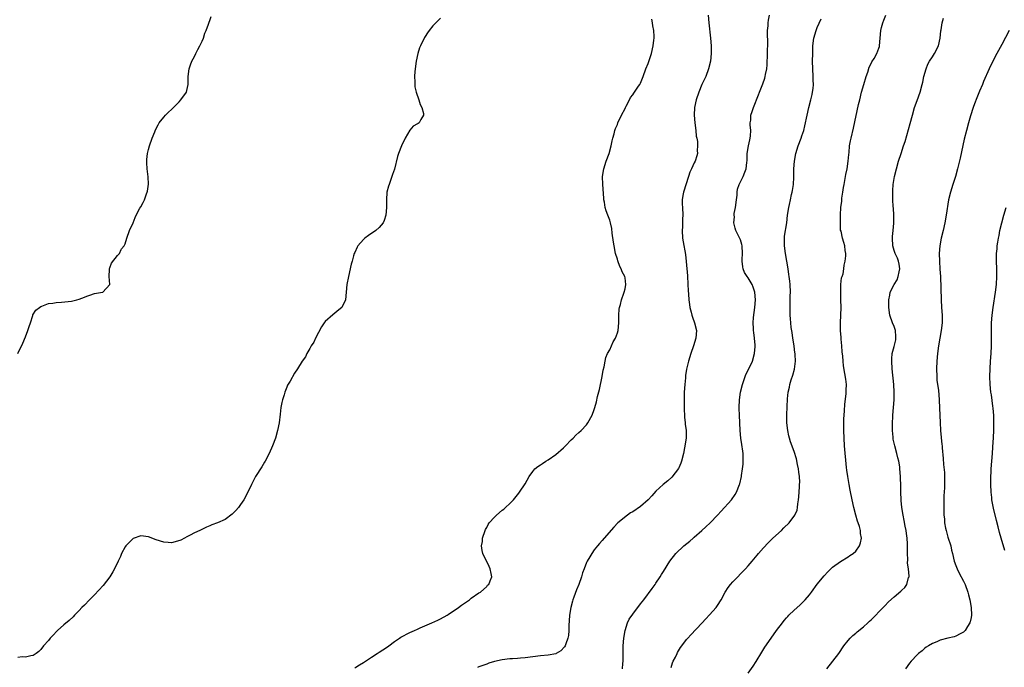
# Model space of a CAD drawing. Units: inches. Extents: x 2508000 to 2511000, y 1548000 to 1551000.
# Drawn here: x 2509890 to 2510146, y 1549189 to 1549358 of the extents above; entities that cross this region are included whole.
import ezdxf

# ---------------------------------------------------------------- set-up
doc = ezdxf.new("R2010")
doc.units = ezdxf.units.IN
doc.header["$MEASUREMENT"] = 0
doc.layers.add('LD25081548_10ft', color=40, linetype='Continuous')

msp = doc.modelspace()

# ---------------------------------------------------------------- linework, layer by layer
at = {"layer": 'LD25081548_10ft'}
for points, elevation in [([(2509889, 1549270.98), (2509890.3, 1549273.7), (2509891, 1549275.33), (2509891.67, 1549277), (2509891.98, 1549278.02), (2509892.32, 1549279), (2509892.93, 1549280.93), (2509892.96, 1549281.04), (2509893.71, 1549282.29), (2509894.69, 1549283), (2509895, 1549283.2), (2509895.29, 1549283.29), (2509897, 1549283.98), (2509898.12, 1549284.12), (2509899, 1549284.3), (2509900.36, 1549284.36), (2509903, 1549284.63), (2509904.42, 1549285), (2509905, 1549285.17), (2509906.35, 1549285.65), (2509907, 1549285.96), (2509907.81, 1549286.19), (2509909, 1549286.62), (2509911.05, 1549286.95), (2509911.17, 1549287), (2509912.98, 1549289), (2509912.79, 1549291), (2509912.88, 1549292.88), (2509912.91, 1549293.09), (2509913, 1549293.29), (2509913.45, 1549294.55), (2509915, 1549296.51), (2509915.46, 1549297), (2509915.92, 1549298.08), (2509916.05, 1549298.23), (2509916.74, 1549299), (2509917, 1549299.54), (2509917.37, 1549301), (2509918.09, 1549303), (2509919, 1549305.02), (2509919.59, 1549306.41), (2509919.79, 1549307), (2509920.8, 1549308.8), (2509921, 1549309.12), (2509921.68, 1549310.32), (2509921.96, 1549311), (2509922.51, 1549312.51), (2509922.7, 1549313), (2509922.73, 1549313.27), (2509923.04, 1549315.04), (2509922.98, 1549316.98), (2509922.72, 1549319), (2509922.63, 1549320.63), (2509922.56, 1549321), (2509922.58, 1549321.42), (2509922.74, 1549323), (2509923, 1549324.09), (2509923.25, 1549325), (2509923.96, 1549327), (2509924.66, 1549328.66), (2509924.85, 1549329.15), (2509925.51, 1549330.49), (2509925.84, 1549331), (2509927, 1549332.49), (2509927.44, 1549333), (2509928.22, 1549333.78), (2509929, 1549334.48), (2509929.53, 1549335), (2509931, 1549336.48), (2509931.47, 1549337), (2509932.88, 1549339), (2509933, 1549339.44), (2509933.35, 1549341), (2509933.37, 1549343), (2509933.62, 1549345), (2509933.94, 1549346.06), (2509934.33, 1549347), (2509935, 1549348.2), (2509935.36, 1549349), (2509935.9, 1549350.1), (2509936.37, 1549351), (2509937, 1549352.22), (2509937.31, 1549353), (2509937.7, 1549354.3), (2509938.05, 1549355), (2509938.66, 1549356.66), (2509938.82, 1549357.18), (2509939, 1549357.61), (2509939.36, 1549358.64)], 6740), ([(2509999, 1549358.17), (2509997.8, 1549357), (2509997, 1549356.17), (2509996.02, 1549355), (2509995.58, 1549354.42), (2509995, 1549353.47), (2509994.81, 1549353.19), (2509993.75, 1549351), (2509993.54, 1549350.46), (2509993.05, 1549349), (2509992.64, 1549347), (2509992.32, 1549344.32), (2509992.24, 1549343), (2509992.31, 1549341.69), (2509992.27, 1549341), (2509992.33, 1549340.33), (2509992.67, 1549339), (2509993.39, 1549337), (2509993.74, 1549335.74), (2509994.13, 1549335), (2509994.56, 1549333.44), (2509994.57, 1549333), (2509993.89, 1549331.89), (2509993.4, 1549331), (2509993.16, 1549330.84), (2509993, 1549330.71), (2509991.89, 1549330.12), (2509991, 1549329.06), (2509989.81, 1549327), (2509988.84, 1549325), (2509988.03, 1549323), (2509987.79, 1549322.21), (2509987.02, 1549318.98), (2509986.48, 1549317.52), (2509986.33, 1549317), (2509985.97, 1549315.97), (2509985.6, 1549315), (2509985.46, 1549314.54), (2509985.07, 1549313), (2509984.92, 1549311), (2509984.96, 1549308.96), (2509984.79, 1549307), (2509984.36, 1549305.64), (2509984.1, 1549305), (2509983, 1549303.8), (2509982.14, 1549303), (2509980.27, 1549301.73), (2509979.33, 1549301), (2509979, 1549300.69), (2509977.5, 1549299), (2509977.31, 1549298.69), (2509976.68, 1549297.32), (2509976.56, 1549297), (2509976.4, 1549296.4), (2509975.97, 1549295), (2509975.76, 1549294.24), (2509975.03, 1549291), (2509974.64, 1549289), (2509974.46, 1549287), (2509974.26, 1549285), (2509973.32, 1549283), (2509973, 1549282.69), (2509972.04, 1549281.96), (2509971, 1549281.04), (2509969, 1549279.31), (2509968.73, 1549279), (2509968.02, 1549277.98), (2509966.47, 1549275), (2509966, 1549274), (2509965.32, 1549273), (2509965, 1549272.36), (2509964.22, 1549271), (2509963.84, 1549270.16), (2509963.04, 1549269), (2509961.76, 1549267), (2509961, 1549265.95), (2509959.84, 1549263.84), (2509959.23, 1549262.77), (2509959, 1549262.27), (2509958.51, 1549261), (2509958.3, 1549260.3), (2509957.88, 1549259), (2509957.72, 1549258.28), (2509957.48, 1549257), (2509957.29, 1549255.29), (2509957.01, 1549253), (2509956.62, 1549251), (2509956.06, 1549249), (2509955.3, 1549247), (2509954.41, 1549245), (2509953.38, 1549243), (2509953.24, 1549242.76), (2509952.47, 1549241.53), (2509950.85, 1549239), (2509949.79, 1549237), (2509948.9, 1549235), (2509947.82, 1549233), (2509947, 1549231.76), (2509946.4, 1549231), (2509945.77, 1549230.23), (2509945, 1549229.41), (2509944.77, 1549229.23), (2509943, 1549227.88), (2509941, 1549227.02), (2509939.51, 1549226.49), (2509939, 1549226.23), (2509938.13, 1549225.87), (2509936.38, 1549225), (2509935, 1549224.4), (2509933.83, 1549223.83), (2509933, 1549223.4), (2509932.39, 1549223), (2509931.48, 1549222.52), (2509929.97, 1549222.03), (2509929, 1549221.8), (2509928.14, 1549221.86), (2509927, 1549221.96), (2509925, 1549222.62), (2509923.91, 1549223), (2509923.28, 1549223.28), (2509923, 1549223.36), (2509921, 1549223.61), (2509919.07, 1549222.93), (2509919, 1549222.89), (2509917.16, 1549221), (2509917, 1549220.76), (2509916.05, 1549219.01), (2509916.05, 1549219), (2509915.73, 1549218.27), (2509915.13, 1549217), (2509914.15, 1549215), (2509913.73, 1549214.27), (2509912.95, 1549213), (2509911.28, 1549210.72), (2509909, 1549208.3), (2509907.68, 1549207), (2509906.37, 1549205.63), (2509905.71, 1549205), (2509905, 1549204.23), (2509903.77, 1549203), (2509903.4, 1549202.6), (2509902.37, 1549201.63), (2509901, 1549200.46), (2509899.37, 1549199), (2509899.18, 1549198.82), (2509898.19, 1549197.81), (2509897.46, 1549197), (2509897, 1549196.44), (2509895.74, 1549195), (2509895, 1549194.08), (2509894.48, 1549193.52), (2509893.82, 1549193), (2509893, 1549192.47), (2509892.45, 1549192.45), (2509891, 1549192.03), (2509890.14, 1549192.14), (2509889, 1549191.99)], 6730), ([(2509976.7, 1549189.3), (2509977, 1549189.46), (2509977.92, 1549190.08), (2509979, 1549190.7), (2509979.49, 1549191), (2509981, 1549192.04), (2509982.49, 1549193), (2509982.78, 1549193.22), (2509983, 1549193.35), (2509983.99, 1549194.01), (2509985.21, 1549194.79), (2509985.53, 1549195), (2509987, 1549196.14), (2509988.3, 1549197), (2509988.7, 1549197.3), (2509991, 1549198.47), (2509992.2, 1549199), (2509993, 1549199.38), (2509993.68, 1549199.68), (2509996.74, 1549201), (2509998.27, 1549201.73), (2509999, 1549202.08), (2510000.71, 1549203), (2510001, 1549203.17), (2510003.66, 1549205), (2510004.41, 1549205.59), (2510006.57, 1549207), (2510007, 1549207.38), (2510009, 1549208.77), (2510009.4, 1549209), (2510011, 1549210.47), (2510011.25, 1549210.75), (2510011.55, 1549211), (2510011.93, 1549211.93), (2510012.34, 1549213), (2510012.19, 1549213.81), (2510011.92, 1549215), (2510011.61, 1549215.61), (2510010.02, 1549219), (2510009.82, 1549219.82), (2510009.68, 1549221), (2510009.88, 1549222.12), (2510009.95, 1549223), (2510010.61, 1549225), (2510010.71, 1549225.29), (2510011, 1549225.79), (2510011.41, 1549226.59), (2510011.69, 1549227), (2510013, 1549228.51), (2510013.53, 1549229), (2510015, 1549230.25), (2510015.43, 1549230.57), (2510015.9, 1549231), (2510017, 1549232.05), (2510017.95, 1549233), (2510019, 1549234.31), (2510019.33, 1549234.67), (2510019.58, 1549235), (2510021, 1549237.15), (2510022.01, 1549239), (2510023, 1549240.31), (2510023.56, 1549241), (2510024.33, 1549241.67), (2510025, 1549242.07), (2510025.55, 1549242.45), (2510026.37, 1549243), (2510027, 1549243.34), (2510029, 1549244.73), (2510031, 1549246.5), (2510031.53, 1549247), (2510033, 1549248.56), (2510033.51, 1549249), (2510034.23, 1549249.77), (2510035, 1549250.5), (2510035.56, 1549251), (2510037, 1549252.48), (2510037.35, 1549253), (2510038.44, 1549255), (2510039, 1549256.46), (2510039.17, 1549257), (2510039.54, 1549258.46), (2510039.86, 1549259.86), (2510040.31, 1549261.69), (2510041.06, 1549265), (2510041.32, 1549266.68), (2510041.54, 1549267.54), (2510041.78, 1549269), (2510042.01, 1549269.99), (2510042.46, 1549271), (2510043, 1549272), (2510043.93, 1549274.07), (2510044.47, 1549275), (2510045, 1549276.42), (2510045.18, 1549277), (2510045.37, 1549279), (2510045.4, 1549279.4), (2510045.39, 1549281), (2510045.48, 1549282.52), (2510045.56, 1549283), (2510045.78, 1549283.78), (2510046.04, 1549285), (2510046.68, 1549286.68), (2510046.78, 1549287), (2510047, 1549287.82), (2510047.22, 1549289), (2510047, 1549290.67), (2510046.94, 1549291), (2510046.22, 1549292.22), (2510045.96, 1549293), (2510045.62, 1549293.62), (2510045.11, 1549295.11), (2510045, 1549295.57), (2510044.54, 1549297), (2510044.14, 1549299), (2510043.99, 1549299.99), (2510043.68, 1549302.32), (2510043.54, 1549303.54), (2510043.21, 1549305), (2510043, 1549305.72), (2510042.49, 1549307), (2510042.09, 1549308.09), (2510041.83, 1549309), (2510041.65, 1549310.35), (2510041.51, 1549311), (2510041.44, 1549311.44), (2510041.18, 1549315), (2510041.17, 1549317), (2510041.46, 1549319), (2510042.1, 1549321), (2510042.83, 1549323), (2510043.39, 1549325), (2510043.65, 1549326.35), (2510043.82, 1549327), (2510044.14, 1549328.14), (2510044.33, 1549329), (2510044.5, 1549329.5), (2510045, 1549330.52), (2510045.16, 1549331), (2510046.07, 1549333), (2510047, 1549334.7), (2510047.12, 1549335), (2510047.29, 1549335.29), (2510048.16, 1549337), (2510048.42, 1549337.58), (2510049, 1549338.29), (2510049.25, 1549338.74), (2510049.47, 1549339), (2510050.51, 1549340.51), (2510050.82, 1549341), (2510051, 1549341.34), (2510051.7, 1549343), (2510052.41, 1549345), (2510053, 1549346.45), (2510053.85, 1549349), (2510054.35, 1549351), (2510054.51, 1549352.51), (2510054.59, 1549353), (2510054.59, 1549353.41), (2510054.5, 1549355), (2510054.25, 1549356.25), (2510054.15, 1549357), (2510053.92, 1549357.92)], 6720), ([(2510068.61, 1549359), (2510068.78, 1549357), (2510069.26, 1549353), (2510069.41, 1549351), (2510069.4, 1549349), (2510069.18, 1549347), (2510068.72, 1549345), (2510067.97, 1549343), (2510067, 1549340.92), (2510066.2, 1549339), (2510065.5, 1549337), (2510065.05, 1549335), (2510064.96, 1549332.96), (2510065.15, 1549331), (2510065.41, 1549329), (2510065.53, 1549327.53), (2510065.65, 1549327), (2510065.82, 1549326.18), (2510065.85, 1549325), (2510065.77, 1549323.77), (2510065.84, 1549323), (2510065.63, 1549322.37), (2510065.22, 1549321), (2510065, 1549320.62), (2510064.28, 1549319), (2510063.84, 1549318.16), (2510063.53, 1549317), (2510062.24, 1549313), (2510062.06, 1549312.06), (2510061.89, 1549311), (2510061.88, 1549309.88), (2510061.9, 1549309), (2510061.99, 1549307), (2510061.95, 1549306.05), (2510061.95, 1549305), (2510061.94, 1549303.94), (2510061.87, 1549303), (2510061.97, 1549301), (2510062.09, 1549300.09), (2510062.72, 1549296.72), (2510062.91, 1549294.91), (2510063.22, 1549291.22), (2510063.35, 1549289), (2510063.42, 1549287.42), (2510063.54, 1549286.46), (2510063.62, 1549285), (2510063.74, 1549283.74), (2510063.88, 1549283), (2510064.19, 1549281.81), (2510064.36, 1549281), (2510064.51, 1549280.51), (2510065.08, 1549279), (2510065.58, 1549277), (2510065.42, 1549275), (2510064.78, 1549273), (2510064.1, 1549271), (2510063.5, 1549269), (2510063.01, 1549266.99), (2510062.72, 1549265.28), (2510062.68, 1549264.68), (2510062.51, 1549263), (2510062.4, 1549261), (2510062.36, 1549259), (2510062.39, 1549257.61), (2510062.37, 1549256.37), (2510062.46, 1549255), (2510062.46, 1549254.46), (2510062.65, 1549253), (2510062.65, 1549252.65), (2510062.86, 1549251), (2510062.85, 1549249), (2510062.5, 1549246.5), (2510062.21, 1549245), (2510061.71, 1549243), (2510061.52, 1549242.48), (2510061, 1549241.27), (2510060.91, 1549241.09), (2510059.14, 1549238.86), (2510058.08, 1549237.92), (2510056.92, 1549237), (2510055, 1549235.24), (2510053.97, 1549234.03), (2510053.05, 1549233), (2510051, 1549231.26), (2510049, 1549229.86), (2510048.44, 1549229.56), (2510047.62, 1549229), (2510045.16, 1549227), (2510044.11, 1549225.89), (2510041.55, 1549223), (2510041, 1549222.42), (2510040.35, 1549221.65), (2510039.86, 1549221), (2510039, 1549219.95), (2510038.34, 1549219), (2510037.83, 1549218.17), (2510037.15, 1549217), (2510037, 1549216.69), (2510036.32, 1549215), (2510035.96, 1549214.04), (2510035.65, 1549213), (2510034.97, 1549211), (2510034.39, 1549209.61), (2510033.71, 1549207.71), (2510033.43, 1549207), (2510033.33, 1549206.67), (2510032.87, 1549205), (2510032.56, 1549203), (2510032.48, 1549201.52), (2510032.39, 1549200.39), (2510032.37, 1549199), (2510032.27, 1549197.73), (2510032.13, 1549197), (2510031.57, 1549195.57), (2510031.41, 1549195), (2510031.26, 1549194.74), (2510030.3, 1549193.7), (2510029.04, 1549193), (2510029, 1549192.98), (2510027, 1549192.57), (2510025, 1549192.39), (2510023, 1549192.17), (2510021, 1549191.91), (2510019.83, 1549191.83), (2510019, 1549191.74), (2510017.68, 1549191.68), (2510017, 1549191.62), (2510015, 1549191.4), (2510013, 1549190.95), (2510011.53, 1549190.47), (2510011, 1549190.27), (2510009, 1549189.55), (2510008.61, 1549189.39)], 6710), ([(2510046.33, 1549189), (2510046.42, 1549190.42), (2510046.5, 1549191), (2510046.5, 1549192.5), (2510046.54, 1549193.46), (2510046.54, 1549195), (2510046.66, 1549197), (2510046.99, 1549199), (2510047.67, 1549201), (2510048.09, 1549201.91), (2510049, 1549203.28), (2510051, 1549205.92), (2510051.85, 1549207), (2510054.06, 1549209.94), (2510054.79, 1549211), (2510055, 1549211.34), (2510056.16, 1549213), (2510056.47, 1549213.53), (2510057, 1549214.37), (2510058.67, 1549217), (2510060.2, 1549219), (2510062.28, 1549221), (2510063.81, 1549222.19), (2510064.7, 1549223), (2510065, 1549223.24), (2510067, 1549224.99), (2510068.05, 1549225.95), (2510069.1, 1549227), (2510071.02, 1549229), (2510072.01, 1549229.99), (2510074.72, 1549233), (2510075.63, 1549234.37), (2510075.99, 1549235), (2510076.78, 1549237), (2510076.83, 1549237.17), (2510077.26, 1549239), (2510077.28, 1549239.28), (2510077.57, 1549241), (2510077.73, 1549242.27), (2510077.75, 1549243), (2510077.72, 1549243.72), (2510077.72, 1549245), (2510077.64, 1549245.64), (2510077.37, 1549247.37), (2510077.09, 1549249), (2510076.94, 1549251), (2510076.87, 1549253), (2510076.75, 1549255), (2510076.69, 1549256.69), (2510076.66, 1549257), (2510076.75, 1549259), (2510077.06, 1549261), (2510077.52, 1549263), (2510078.22, 1549265), (2510078.44, 1549265.56), (2510079.34, 1549267.34), (2510080.13, 1549269), (2510080.69, 1549271), (2510080.8, 1549272.8), (2510080.83, 1549273), (2510080.82, 1549273.18), (2510080.69, 1549275), (2510080.48, 1549276.48), (2510080.45, 1549277), (2510080.45, 1549277.55), (2510080.34, 1549279), (2510080.41, 1549280.41), (2510080.73, 1549283), (2510080.92, 1549285), (2510080.77, 1549287), (2510080.31, 1549288.31), (2510080.02, 1549289), (2510079, 1549290.7), (2510078.77, 1549291), (2510078.09, 1549292.09), (2510077.72, 1549293), (2510077.59, 1549293.59), (2510077.47, 1549295), (2510077.48, 1549295.48), (2510077.54, 1549297), (2510077.43, 1549299), (2510077.36, 1549299.36), (2510077, 1549300.59), (2510076.89, 1549300.89), (2510075.84, 1549303), (2510075.63, 1549303.63), (2510075.31, 1549305), (2510075.43, 1549306.57), (2510075.4, 1549307), (2510075.42, 1549307.42), (2510075.69, 1549309), (2510075.97, 1549311), (2510076.17, 1549312.17), (2510076.2, 1549313), (2510076.28, 1549313.72), (2510076.7, 1549315), (2510077, 1549315.63), (2510077.72, 1549317), (2510078.14, 1549318.14), (2510078.52, 1549319), (2510078.64, 1549320.64), (2510078.76, 1549321.24), (2510078.79, 1549323), (2510079.12, 1549325), (2510079.46, 1549326.54), (2510079.55, 1549327), (2510079.61, 1549327.61), (2510079.69, 1549329), (2510079.55, 1549330.45), (2510079.58, 1549331), (2510079.7, 1549331.7), (2510079.73, 1549333), (2510080.02, 1549333.98), (2510080.4, 1549335), (2510081.7, 1549338.3), (2510081.95, 1549339), (2510082.83, 1549341.17), (2510083.36, 1549342.64), (2510083.46, 1549343), (2510083.53, 1549343.53), (2510083.84, 1549345), (2510083.94, 1549346.06), (2510084.04, 1549349), (2510084.1, 1549352.1), (2510084.06, 1549353.94), (2510084.09, 1549355), (2510084.21, 1549356.21), (2510084.23, 1549357), (2510084.32, 1549357.68), (2510084.59, 1549359)], 6700), ([(2510059, 1549189.39), (2510059.37, 1549190.63), (2510059.54, 1549191), (2510060.1, 1549192.1), (2510060.51, 1549193), (2510060.68, 1549193.32), (2510061.45, 1549194.55), (2510061.76, 1549195), (2510063, 1549196.64), (2510063.29, 1549197), (2510064.11, 1549197.89), (2510067, 1549200.89), (2510068, 1549202), (2510069, 1549203.06), (2510070.66, 1549205), (2510071, 1549205.49), (2510071.97, 1549207), (2510073.02, 1549209), (2510073.79, 1549210.21), (2510074.44, 1549211), (2510075, 1549211.62), (2510078.3, 1549215), (2510079, 1549215.78), (2510080.06, 1549217), (2510081.4, 1549218.6), (2510081.7, 1549219), (2510083, 1549220.51), (2510084.21, 1549221.79), (2510085.44, 1549223), (2510087.66, 1549225), (2510088.34, 1549225.66), (2510089.69, 1549227), (2510091.17, 1549229), (2510091.73, 1549230.27), (2510091.89, 1549231), (2510091.93, 1549231.93), (2510092.13, 1549233), (2510092.24, 1549233.76), (2510092.34, 1549236.34), (2510092.41, 1549237), (2510092.42, 1549237.58), (2510092.35, 1549239), (2510092.18, 1549240.17), (2510092.1, 1549241), (2510091.86, 1549242.14), (2510091.61, 1549243.61), (2510091, 1549245.51), (2510090.07, 1549248.07), (2510089.77, 1549249), (2510089.61, 1549249.61), (2510089.3, 1549251), (2510089.06, 1549253), (2510089.04, 1549255.04), (2510089.24, 1549259.24), (2510089.4, 1549261), (2510089.73, 1549262.27), (2510089.84, 1549263), (2510090.18, 1549264.18), (2510090.63, 1549265.37), (2510091.03, 1549266.97), (2510091.32, 1549269), (2510091.25, 1549270.75), (2510091.23, 1549271), (2510091.19, 1549271.19), (2510090.95, 1549273), (2510090.66, 1549275), (2510090.48, 1549276.48), (2510090.23, 1549277.77), (2510090.11, 1549279), (2510090.06, 1549280.06), (2510089.95, 1549281), (2510089.91, 1549282.09), (2510089.92, 1549283), (2510089.97, 1549283.97), (2510089.96, 1549286.04), (2510090.01, 1549287), (2510089.93, 1549289), (2510089.82, 1549289.82), (2510089.69, 1549291), (2510089.59, 1549291.59), (2510089.39, 1549293), (2510089.05, 1549295.05), (2510088.7, 1549297), (2510088.44, 1549299), (2510088.46, 1549300.46), (2510088.45, 1549301), (2510088.49, 1549301.51), (2510089.04, 1549305), (2510089.29, 1549307), (2510089.61, 1549309), (2510089.77, 1549309.77), (2510090.07, 1549311), (2510090.33, 1549312.33), (2510090.5, 1549313), (2510090.57, 1549313.43), (2510090.77, 1549315), (2510090.89, 1549316.89), (2510090.94, 1549319), (2510091.06, 1549321), (2510091.4, 1549323), (2510092.02, 1549325), (2510092.79, 1549327), (2510093, 1549327.6), (2510093.46, 1549329), (2510093.77, 1549330.23), (2510094.33, 1549333), (2510094.81, 1549335), (2510095.36, 1549337), (2510095.63, 1549338.37), (2510095.77, 1549339), (2510095.89, 1549339.89), (2510095.99, 1549341), (2510095.95, 1549342.05), (2510095.96, 1549343), (2510095.81, 1549345), (2510095.77, 1549347), (2510095.8, 1549349), (2510095.86, 1549351), (2510096.13, 1549353), (2510096.72, 1549355), (2510097, 1549355.76), (2510097.98, 1549358.02)], 6690), ([(2510079, 1549187.94), (2510080.29, 1549189.71), (2510081.08, 1549190.92), (2510082.59, 1549193.41), (2510083.35, 1549194.65), (2510084.98, 1549197.02), (2510086.42, 1549199), (2510087.91, 1549201), (2510088.39, 1549201.61), (2510089, 1549202.29), (2510089.32, 1549202.68), (2510089.63, 1549203), (2510091, 1549204.32), (2510092.42, 1549205.58), (2510093, 1549206.13), (2510093.85, 1549207), (2510095, 1549208.32), (2510095.53, 1549209), (2510097, 1549211.02), (2510098.75, 1549213.25), (2510099.73, 1549214.27), (2510100.49, 1549215), (2510101, 1549215.45), (2510103, 1549216.93), (2510105, 1549218.16), (2510105.5, 1549218.5), (2510106.32, 1549219), (2510107, 1549219.64), (2510107.98, 1549221), (2510108.24, 1549221.76), (2510108.49, 1549223), (2510108.26, 1549224.26), (2510108.23, 1549225), (2510107.94, 1549226.06), (2510107.62, 1549227), (2510107.45, 1549227.45), (2510106.99, 1549228.99), (2510106.47, 1549231), (2510106.03, 1549233), (2510105.52, 1549235.52), (2510105.25, 1549237), (2510104.92, 1549239), (2510104.7, 1549240.7), (2510104.58, 1549241.42), (2510104.09, 1549247), (2510103.95, 1549249), (2510103.88, 1549251), (2510103.91, 1549253), (2510103.94, 1549254.06), (2510104, 1549255), (2510104.09, 1549256.09), (2510104.19, 1549257.81), (2510104.52, 1549260.52), (2510104.55, 1549261), (2510104.53, 1549261.47), (2510104.57, 1549263), (2510104.39, 1549264.39), (2510104.19, 1549265.81), (2510103.84, 1549267.84), (2510103.74, 1549269), (2510103.65, 1549270.35), (2510103.49, 1549271.49), (2510103.39, 1549273), (2510103.22, 1549274.78), (2510103.17, 1549275.17), (2510103.04, 1549277), (2510103.04, 1549279), (2510103.13, 1549281), (2510103.19, 1549283), (2510103.16, 1549285), (2510103.1, 1549286.9), (2510103.12, 1549287.12), (2510103.13, 1549289), (2510103.3, 1549290.7), (2510103.44, 1549291), (2510103.72, 1549291.72), (2510103.94, 1549293), (2510103.98, 1549294.02), (2510104.25, 1549295), (2510104.43, 1549296.43), (2510104.39, 1549297), (2510104.24, 1549297.76), (2510104.19, 1549299), (2510103.87, 1549299.87), (2510103.53, 1549301), (2510103.19, 1549302.81), (2510103.08, 1549303.08), (2510103.04, 1549305), (2510103.08, 1549306.92), (2510103.05, 1549307.05), (2510103.15, 1549309), (2510103.35, 1549310.65), (2510103.35, 1549311), (2510103.39, 1549311.39), (2510103.63, 1549313), (2510103.85, 1549314.15), (2510103.97, 1549315), (2510104.45, 1549317.55), (2510104.74, 1549319), (2510105.05, 1549321), (2510105.2, 1549322.8), (2510105.26, 1549323.26), (2510105.41, 1549325), (2510105.65, 1549326.35), (2510105.77, 1549327), (2510106.4, 1549329.6), (2510107.72, 1549335.72), (2510108.03, 1549337), (2510108.54, 1549339), (2510109.12, 1549341), (2510109.74, 1549343), (2510110.15, 1549344.15), (2510110.53, 1549345.47), (2510111, 1549346.42), (2510111.18, 1549346.82), (2510111.76, 1549347.76), (2510112.45, 1549349), (2510113, 1549350.37), (2510113.16, 1549350.84), (2510113.2, 1549351), (2510113.56, 1549355), (2510113.74, 1549355.74), (2510114.07, 1549357), (2510114.33, 1549357.67), (2510114.8, 1549359)], 6680), ([(2510099.51, 1549189), (2510101.06, 1549191), (2510102.57, 1549193), (2510103.93, 1549195), (2510105, 1549196.37), (2510105.55, 1549197), (2510106.26, 1549197.74), (2510107, 1549198.33), (2510107.35, 1549198.65), (2510109, 1549199.96), (2510110.18, 1549201), (2510110.6, 1549201.4), (2510111, 1549201.75), (2510111.61, 1549202.39), (2510112.23, 1549203), (2510113, 1549203.83), (2510114.14, 1549205), (2510114.54, 1549205.46), (2510115.54, 1549206.46), (2510117, 1549207.78), (2510118.75, 1549209.25), (2510119, 1549209.49), (2510119.78, 1549210.22), (2510120.32, 1549211), (2510120.76, 1549212.76), (2510120.87, 1549213), (2510120.88, 1549213.12), (2510120.7, 1549215), (2510120.5, 1549216.5), (2510120.54, 1549217.46), (2510120.49, 1549219), (2510120.5, 1549221), (2510120.45, 1549221.55), (2510120.39, 1549223), (2510120.23, 1549224.23), (2510120.11, 1549225), (2510119.9, 1549226.1), (2510119.63, 1549227.63), (2510119.34, 1549229), (2510118.99, 1549231), (2510118.83, 1549232.83), (2510118.81, 1549233), (2510118.75, 1549235), (2510118.73, 1549236.73), (2510118.68, 1549238.68), (2510118.66, 1549239), (2510118.51, 1549241), (2510118.43, 1549241.57), (2510118.17, 1549243), (2510117.93, 1549243.93), (2510117.68, 1549245), (2510117.14, 1549247), (2510116.75, 1549248.75), (2510116.71, 1549249), (2510116.71, 1549249.29), (2510116.54, 1549251), (2510116.53, 1549252.53), (2510116.67, 1549255), (2510116.84, 1549257), (2510116.97, 1549259), (2510116.99, 1549261), (2510116.88, 1549263), (2510116.52, 1549267), (2510116.38, 1549269), (2510116.4, 1549269.6), (2510116.49, 1549271), (2510117, 1549272.84), (2510117.41, 1549274.59), (2510117.47, 1549275), (2510117.45, 1549275.45), (2510117.33, 1549277), (2510117.28, 1549277.28), (2510117, 1549278), (2510116.57, 1549279), (2510115.87, 1549281), (2510115.61, 1549283), (2510115.59, 1549285), (2510115.84, 1549286.16), (2510115.95, 1549287), (2510117.02, 1549289), (2510117.81, 1549290.19), (2510118.07, 1549291), (2510118.29, 1549292.29), (2510118.47, 1549293), (2510118.28, 1549294.28), (2510118.14, 1549295), (2510117.85, 1549295.85), (2510117.28, 1549297), (2510117, 1549297.84), (2510116.65, 1549299), (2510116.58, 1549301), (2510116.59, 1549301.41), (2510116.75, 1549303), (2510116.88, 1549304.88), (2510116.88, 1549307), (2510116.82, 1549308.82), (2510116.76, 1549309.24), (2510116.67, 1549311), (2510116.65, 1549312.65), (2510116.62, 1549313), (2510116.62, 1549313.38), (2510116.75, 1549315), (2510117.09, 1549317), (2510117.59, 1549319), (2510118.16, 1549321), (2510118.79, 1549323), (2510119.46, 1549325), (2510119.83, 1549326.17), (2510121.16, 1549330.84), (2510121.73, 1549333), (2510122.3, 1549335), (2510123, 1549336.79), (2510123.8, 1549339), (2510124.3, 1549341), (2510124.42, 1549341.58), (2510124.74, 1549343), (2510125.33, 1549345), (2510125.79, 1549346.21), (2510126.23, 1549347), (2510127, 1549348.16), (2510127.5, 1549349), (2510128.49, 1549351), (2510128.93, 1549353), (2510129.12, 1549354.88), (2510129.19, 1549355.19), (2510129.49, 1549357), (2510129.82, 1549358.18)], 6670), ([(2510146.94, 1549355), (2510145, 1549351.38), (2510144.18, 1549349.82), (2510143.72, 1549349), (2510142.64, 1549347), (2510141.67, 1549345), (2510140.27, 1549341.73), (2510139.99, 1549341), (2510139.23, 1549339.23), (2510138.47, 1549337.53), (2510137.89, 1549335.89), (2510137.55, 1549335), (2510136.84, 1549332.84), (2510136.3, 1549331), (2510135.78, 1549329), (2510135.24, 1549326.76), (2510134.18, 1549321.82), (2510133.5, 1549319), (2510132.94, 1549317.06), (2510132.26, 1549315), (2510131.64, 1549313), (2510131.17, 1549311), (2510130.53, 1549307), (2510130.16, 1549305), (2510129.72, 1549303), (2510129.25, 1549301), (2510128.86, 1549299), (2510128.72, 1549297), (2510128.77, 1549295), (2510128.92, 1549292.92), (2510129.01, 1549291.01), (2510129.2, 1549285), (2510129.31, 1549283), (2510129.45, 1549281), (2510129.47, 1549279), (2510129.26, 1549277), (2510128.53, 1549273), (2510128.29, 1549271), (2510128.13, 1549269), (2510128.02, 1549267), (2510128.06, 1549265), (2510128.14, 1549264.13), (2510128.28, 1549263), (2510128.5, 1549261.5), (2510128.72, 1549259), (2510128.82, 1549256.82), (2510128.95, 1549253.05), (2510129.04, 1549251), (2510129.19, 1549249.19), (2510129.37, 1549247.37), (2510129.45, 1549247), (2510129.51, 1549246.49), (2510129.76, 1549243.76), (2510129.81, 1549242.19), (2510130.05, 1549240.05), (2510130.08, 1549239), (2510130.06, 1549237.94), (2510130.1, 1549237), (2510130.08, 1549236.08), (2510129.96, 1549234.04), (2510129.92, 1549231), (2510129.95, 1549229), (2510130.05, 1549228.05), (2510130.12, 1549227), (2510130.38, 1549225.62), (2510130.53, 1549225), (2510131, 1549223.31), (2510131.7, 1549221), (2510131.91, 1549219.91), (2510132.14, 1549219), (2510132.61, 1549217), (2510133, 1549215.91), (2510133.36, 1549215), (2510133.93, 1549213.93), (2510135, 1549211.83), (2510135.31, 1549211.31), (2510135.46, 1549211), (2510136.19, 1549209), (2510136.32, 1549208.32), (2510136.67, 1549207), (2510137.04, 1549205), (2510137.12, 1549203), (2510137, 1549202.39), (2510136.74, 1549201.26), (2510136.65, 1549201), (2510136.05, 1549200.05), (2510135.44, 1549199), (2510135.24, 1549198.76), (2510135, 1549198.56), (2510134.15, 1549198.15), (2510133, 1549197.52), (2510132.63, 1549197.37), (2510131, 1549196.99), (2510129, 1549196.47), (2510128.08, 1549196.08), (2510127, 1549195.65), (2510125.92, 1549195), (2510125.36, 1549194.64), (2510125, 1549194.38), (2510124.24, 1549193.76), (2510123.33, 1549193), (2510123, 1549192.69), (2510121.38, 1549191), (2510121, 1549190.5), (2510119.92, 1549189)], 6660), ([(2510145.81, 1549219.81), (2510144.84, 1549223), (2510144.44, 1549224.44), (2510144.08, 1549225.92), (2510143.62, 1549227.62), (2510142.81, 1549230.81), (2510142.5, 1549232.5), (2510142.43, 1549233), (2510142.39, 1549233.61), (2510142.25, 1549235), (2510142.15, 1549237), (2510142.15, 1549238.15), (2510142.11, 1549239), (2510142.19, 1549240.19), (2510142.21, 1549241), (2510142.57, 1549245), (2510142.7, 1549246.7), (2510142.85, 1549249.15), (2510142.91, 1549251), (2510142.92, 1549253), (2510142.89, 1549254.89), (2510142.77, 1549256.77), (2510142.66, 1549257.34), (2510142.28, 1549260.28), (2510142.16, 1549261), (2510141.98, 1549263), (2510141.91, 1549265), (2510141.93, 1549267), (2510142.06, 1549269), (2510142.24, 1549271), (2510142.35, 1549273), (2510142.33, 1549275), (2510142.28, 1549277), (2510142.3, 1549279), (2510142.47, 1549281), (2510142.72, 1549283), (2510143.33, 1549287), (2510143.58, 1549289), (2510143.69, 1549291), (2510143.69, 1549293), (2510143.64, 1549295), (2510143.66, 1549297), (2510143.77, 1549298.23), (2510143.82, 1549299), (2510143.93, 1549299.93), (2510144.11, 1549301), (2510144.28, 1549301.72), (2510144.51, 1549303), (2510144.98, 1549305), (2510145.51, 1549307), (2510146.15, 1549309)], 6650)]:
    msp.add_lwpolyline(points, dxfattribs=dict(at, elevation=elevation))

doc.saveas('drawing.dxf')
